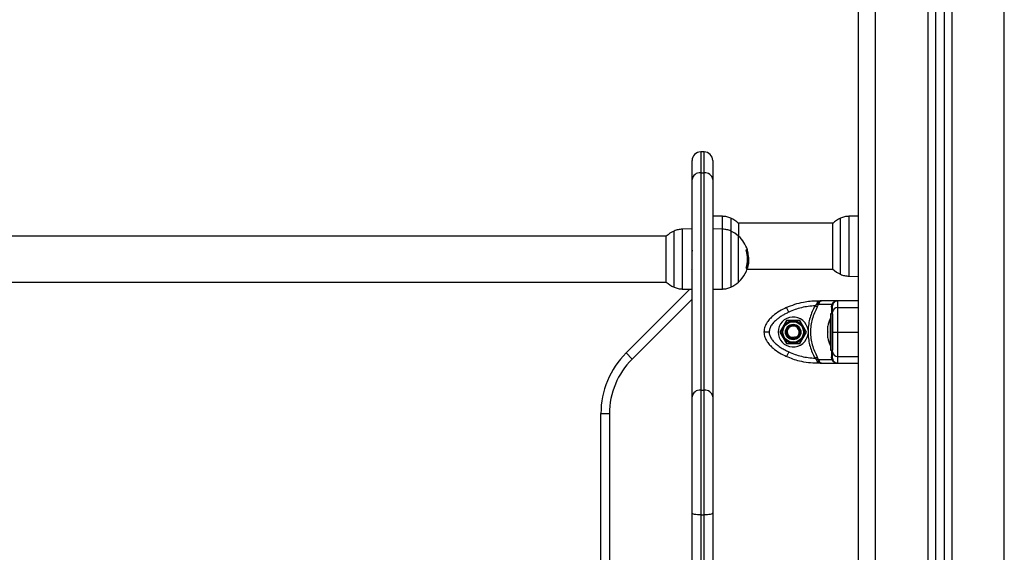
# Model space of a CAD drawing. Units: millimetres. Extents: x 0 to 17.9, y 0 to 17.4.
# Drawn here: x 4.4 to 4.9, y 14.2 to 14.5 of the extents above; entities that cross this region are included whole.
import ezdxf

# ---------------------------------------------------------------- set-up
doc = ezdxf.new("R2010")
doc.units = ezdxf.units.MM

# ---------------------------------------------------------------- blocks, each defined once
blk = doc.blocks.new('S024A FRONT VIEW')
at = {"color": 7, "linetype": 'Continuous', "lineweight": 25}
for p, q in [((2847.87362, 5838.12997), (2847.87362, 5840.81028)), ((2847.91862, 5840.80576), (2847.91862, 5838.12997)), ((2847.92362, 5840.80525), (2847.92362, 5838.12997)), ((2847.78377, 5840.05297), (2847.78177, 5840.05297)), ((2847.77677, 5840.03685), (2847.77677, 5840.04797)), ((2847.78877, 5840.04797), (2847.78877, 5840.03685)), ((2847.77677, 5839.91014), (2847.77677, 5840.03685)), ((2847.78177, 5840.04084), (2847.78177, 5839.91413)), ((2847.78177, 5840.04084), (2847.78377, 5840.04084)), ((2847.78377, 5839.91413), (2847.78377, 5840.04084)), ((2847.78877, 5840.03685), (2847.78877, 5839.91014)), ((2847.79448, 5840.01542), (2847.78877, 5840.01552)), ((2847.87362, 5840.01552), (2847.86805, 5840.01542)), ((2847.85881, 5840.01142), (2847.80373, 5840.01142)), ((2847.80384, 5840.01132), (2847.80384, 5840.00382)), ((2847.85869, 5839.98462), (2847.85869, 5840.01132)), ((2847.76181, 5840.00392), (2847.18493, 5840.00392)), ((2847.76169, 5839.97712), (2847.76169, 5840.00382)), ((2847.77677, 5840.00802), (2847.77105, 5840.00792)), ((2847.79448, 5840.00792), (2847.78877, 5840.00802)), ((2847.80384, 5839.97712), (2847.80384, 5840.00382)), ((2847.80906, 5839.99153), (2847.80954, 5839.99153)), ((2847.80827, 5839.98515), (2847.80892, 5839.98515)), ((2847.8086, 5839.98636), (2847.80926, 5839.98636)), ((2847.80905, 5839.98923), (2847.80962, 5839.98923)), ((2847.80959, 5839.98809), (2847.80974, 5839.98985)), ((2847.77657, 5839.9845), (2847.77677, 5839.98483)), ((2847.80876, 5839.98452), (2847.85881, 5839.98452)), ((2847.86805, 5839.98052), (2847.87362, 5839.98042)), ((2847.18493, 5839.97702), (2847.76181, 5839.97702)), ((2847.73826, 5839.93574), (2847.77547, 5839.97294)), ((2847.77105, 5839.97302), (2847.77677, 5839.97292)), ((2847.78877, 5839.97292), (2847.79448, 5839.97302)), ((2847.83304, 5839.95953), (2847.83176, 5839.96224)), ((2847.84912, 5839.96415), (2847.84839, 5839.9632)), ((2847.8497, 5839.96244), (2847.84839, 5839.9632)), ((2847.8496, 5839.96488), (2847.84912, 5839.96415)), ((2847.8496, 5839.96622), (2847.8496, 5839.96488)), ((2847.8496, 5839.96622), (2847.85204, 5839.96622)), ((2847.8497, 5839.96244), (2847.8504, 5839.96392)), ((2847.8507, 5839.96473), (2847.8504, 5839.96392)), ((2847.85814, 5839.96392), (2847.8504, 5839.96392)), ((2847.86162, 5839.96622), (2847.85204, 5839.96622)), ((2847.85793, 5839.96244), (2847.85814, 5839.96392)), ((2847.85855, 5839.96473), (2847.85814, 5839.96392)), ((2847.85877, 5839.96415), (2847.85862, 5839.9632)), ((2847.85912, 5839.96488), (2847.85877, 5839.96415)), ((2847.86162, 5839.96224), (2847.86162, 5839.96622)), ((2847.86162, 5839.96224), (2847.87362, 5839.96224)), ((2847.85862, 5839.95847), (2847.85732, 5839.95847)), ((2847.85732, 5839.95847), (2847.85732, 5839.93747)), ((2847.85862, 5839.95847), (2847.85862, 5839.93747)), ((2847.83172, 5839.95472), (2847.82782, 5839.94797)), ((2847.83951, 5839.95472), (2847.83172, 5839.95472)), ((2847.84341, 5839.94797), (2847.83951, 5839.95472)), ((2847.85574, 5839.95099), (2847.85574, 5839.95142)), ((2847.85574, 5839.94804), (2847.85574, 5839.95092)), ((2847.85732, 5839.95597), (2847.85731, 5839.95597)), ((2847.85731, 5839.94797), (2847.85731, 5839.95597)), ((2847.82782, 5839.94797), (2847.83172, 5839.94122)), ((2847.83681, 5839.94507), (2847.83695, 5839.94474)), ((2847.83951, 5839.94122), (2847.84341, 5839.94797)), ((2847.84431, 5839.949), (2847.84431, 5839.94694)), ((2847.85574, 5839.94502), (2847.85574, 5839.9479)), ((2847.85731, 5839.93997), (2847.85731, 5839.94797)), ((2847.86162, 5839.94797), (2847.87362, 5839.94797)), ((2847.83172, 5839.94122), (2847.83951, 5839.94122)), ((2847.83714, 5839.94427), (2847.83695, 5839.94474)), ((2847.85574, 5839.94452), (2847.85574, 5839.94495)), ((2847.85731, 5839.93997), (2847.85732, 5839.93997)), ((2847.73826, 5839.93574), (2847.7418, 5839.9322)), ((2847.83304, 5839.93641), (2847.83176, 5839.9337)), ((2847.85732, 5839.93747), (2847.85862, 5839.93747)), ((2847.86162, 5839.9337), (2847.87362, 5839.9337)), ((2847.86162, 5839.92972), (2847.86162, 5839.9337)), ((2847.84839, 5839.93274), (2847.8497, 5839.9335)), ((2847.84839, 5839.93274), (2847.84912, 5839.93179)), ((2847.8496, 5839.93106), (2847.84912, 5839.93179)), ((2847.8496, 5839.93106), (2847.8496, 5839.92972)), ((2847.85204, 5839.92972), (2847.8496, 5839.92972)), ((2847.8504, 5839.93202), (2847.8497, 5839.9335)), ((2847.8504, 5839.93202), (2847.85814, 5839.93202)), ((2847.8504, 5839.93202), (2847.8507, 5839.93121)), ((2847.85204, 5839.92972), (2847.86162, 5839.92972)), ((2847.85814, 5839.93202), (2847.85793, 5839.9335)), ((2847.85814, 5839.93202), (2847.85855, 5839.93121)), ((2847.85862, 5839.93274), (2847.85877, 5839.93179)), ((2847.85877, 5839.93179), (2847.85912, 5839.93106)), ((2847.78177, 5839.91413), (2847.78177, 5839.84131)), ((2847.78177, 5839.91413), (2847.78377, 5839.91413)), ((2847.78377, 5839.84131), (2847.78377, 5839.91413)), ((2847.77677, 5839.84252), (2847.77677, 5839.91014)), ((2847.78877, 5839.91014), (2847.78877, 5839.84252)), ((2847.72362, 5839.48056), (2847.72362, 5839.90038)), ((2847.72362, 5839.90038), (2847.72862, 5839.90038)), ((2847.72862, 5839.90038), (2847.72862, 5839.48056)), ((2847.77677, 5839.29933), (2847.77677, 5839.84252)), ((2847.78877, 5839.84252), (2847.78877, 5839.29933)), ((2847.78177, 5839.84131), (2847.78377, 5839.84131)), ((2847.78177, 5839.84131), (2847.78177, 5839.29812)), ((2847.78377, 5839.29812), (2847.78377, 5839.84131))]:
    blk.add_line(p, q, dxfattribs=at)
at = {"color": 8, "linetype": 'Continuous', "lineweight": 25}
for p, q in [((2847.88362, 5838.12997), (2847.88362, 5840.80928)), ((2847.91412, 5840.80621), (2847.91412, 5838.12997)), ((2847.92812, 5840.8048), (2847.92812, 5838.12997)), ((2847.95862, 5838.12997), (2847.95862, 5840.76997)), ((2847.78177, 5840.05297), (2847.78177, 5840.04084)), ((2847.78377, 5840.04084), (2847.78377, 5840.05297)), ((2847.79448, 5840.00798), (2847.79448, 5840.01542)), ((2847.79928, 5840.01433), (2847.79928, 5840.00683)), ((2847.86325, 5839.98161), (2847.86325, 5840.01433)), ((2847.86805, 5840.01542), (2847.86805, 5839.98488)), ((2847.76625, 5839.97411), (2847.76625, 5840.00683)), ((2847.77105, 5840.00792), (2847.77105, 5839.97302)), ((2847.79448, 5839.97302), (2847.79448, 5840.00792)), ((2847.79928, 5840.00683), (2847.79928, 5839.97411)), ((2847.80831, 5839.99564), (2847.8088, 5839.99564)), ((2847.80831, 5839.98531), (2847.80898, 5839.98531)), ((2847.86805, 5839.98488), (2847.86805, 5839.98052)), ((2847.77677, 5839.96717), (2847.7418, 5839.9322))]:
    blk.add_line(p, q, dxfattribs=at)
at = {"color": 7, "linetype": 'Continuous', "lineweight": 25, "flags": 128}
for points in [[(2847.87362, 5839.96622), (2847.8669, 5839.96622), (2847.86162, 5839.96622)], [(2847.86162, 5839.92972), (2847.86834, 5839.92972), (2847.87362, 5839.92972)], [(2847.78177, 5839.84131), (2847.78079, 5839.84133), (2847.77985, 5839.8414), (2847.77899, 5839.84151), (2847.77823, 5839.84166), (2847.77761, 5839.84184), (2847.77715, 5839.84205), (2847.77686, 5839.84228), (2847.77677, 5839.84252)], [(2847.78877, 5839.84252), (2847.78867, 5839.84228), (2847.78839, 5839.84205), (2847.78792, 5839.84184), (2847.7873, 5839.84166), (2847.78655, 5839.84151), (2847.78568, 5839.8414), (2847.78474, 5839.84133), (2847.78377, 5839.84131)]]:
    blk.add_lwpolyline(points, dxfattribs=at)
at = {"color": 7, "linetype": 'Continuous', "lineweight": 25}
for radius in [0.0065, 0.006, 0.0045, 0.004]:
    blk.add_circle((2847.83562, 5839.94797), radius, dxfattribs=at)
for centre, radius, start, end in [((2847.78177, 5840.04797), 0.005, 90, 180), ((2847.78377, 5840.04797), 0.005, 0, 90), ((2847.78131, 5840.03628), 0.00458, 84.30942, 172.86102), ((2847.78422, 5840.03628), 0.00458, 7.13898, 95.69058), ((2847.79177, 5839.99797), 0.018, 47.87358, 65.32363), ((2847.87077, 5839.99797), 0.018, 114.67637, 132.12642), ((2847.77377, 5839.99047), 0.018, 114.67637, 132.12642), ((2847.79177, 5839.99047), 0.018, 47.87358, 65.32363), ((2847.79177, 5839.99047), 0.018, 17.29584, 47.87358), ((2847.79177, 5839.99047), 0.01733, 342.53241, 17.28151), ((2847.80774, 5840.01303), 0.01726, 271.87827, 273.28098), ((2847.79177, 5839.99048), 0.0178, 3.4106, 16.85311), ((2847.80889, 5839.99628), 0.000457, 266.90396, 277.59372), ((2847.79177, 5839.99047), 0.0179, 6.10779, 16.84784), ((2847.79177, 5839.99047), 0.018, 312.12642, 352.38091), ((2847.80812, 5839.99276), 0.00766, 271.28099, 276.02283), ((2847.79177, 5839.99047), 0.01797, 343.30776, 346.77037), ((2847.87077, 5839.99797), 0.018, 227.87358, 245.32363), ((2847.77377, 5839.99047), 0.018, 227.87358, 245.32363), ((2847.79177, 5839.99047), 0.018, 294.67637, 312.12642), ((2847.85051, 5839.96742), 0.0027, 250.41407, 274.17273), ((2847.85768, 5839.96337), 0.000956, 285.194, 350.08674), ((2847.85871, 5839.96528), 0.000575, 254.19147, 315.34561), ((2847.86148, 5839.95938), 0.00287, 87.29616, 177.01309), ((2847.86162, 5839.96322), 0.003, 90, 146.42953), ((2847.83562, 5839.94797), 0.00875, 6.76333, 353.23577), ((2847.83562, 5839.94797), 0.0035, 292.44828, 231.43123), ((2847.8732, 5839.94797), 0.01779, 153.27956, 168.83174), ((2847.8732, 5839.94797), 0.01779, 191.16826, 206.72044), ((2847.77362, 5839.90038), 0.05, 135, 180), ((2847.86148, 5839.93656), 0.00287, 182.98691, 272.70384), ((2847.77362, 5839.90038), 0.045, 135, 180), ((2847.85051, 5839.92852), 0.0027, 85.82727, 109.58593), ((2847.85768, 5839.93257), 0.000956, 9.91326, 74.806), ((2847.85871, 5839.93066), 0.000575, 44.65439, 105.80853), ((2847.86162, 5839.93272), 0.003, 213.57047, 270), ((2847.78131, 5839.90958), 0.00458, 84.30942, 172.86102), ((2847.78422, 5839.90958), 0.00458, 7.13898, 95.69058)]:
    blk.add_arc(centre, radius, start, end, dxfattribs=at)
for points, knots in [([(2847.79928, 5840.01433), (2847.79851, 5840.01463), (2847.79697, 5840.01525), (2847.79531, 5840.01536), (2847.79448, 5840.01542)], [0, 0, 0, 0, 0.5, 1, 1, 1, 1]), ([(2847.86805, 5840.01542), (2847.86722, 5840.01536), (2847.86557, 5840.01525), (2847.86402, 5840.01463), (2847.86325, 5840.01433)], [0, 0, 0, 0, 0.5, 1, 1, 1, 1]), ([(2847.77654, 5839.99646), (2847.77655, 5839.99646), (2847.77656, 5839.99647), (2847.77659, 5839.99641), (2847.77665, 5839.9962), (2847.77671, 5839.99571), (2847.77675, 5839.99523), (2847.77677, 5839.99501)], [0, 0, 0, 0, 0.043931, 0.156867, 0.463576, 0.757169, 1, 1, 1, 1]), ([(2847.80831, 5839.99562), (2847.80831, 5839.99564), (2847.8083, 5839.99567), (2847.80829, 5839.99571), (2847.80829, 5839.99573), (2847.80829, 5839.99575), (2847.80829, 5839.99577), (2847.8083, 5839.99578), (2847.8083, 5839.99578), (2847.80831, 5839.99578)], [0, 0, 0, 0, 0.248872, 0.374647, 0.498936, 0.623792, 0.749278, 0.873704, 1, 1, 1, 1]), ([(2847.80873, 5839.9958), (2847.80873, 5839.9958), (2847.80874, 5839.99579), (2847.80875, 5839.99578), (2847.80876, 5839.99575), (2847.80878, 5839.9957), (2847.8088, 5839.99566), (2847.8088, 5839.99564)], [0, 0, 0, 0, 0.12471, 0.250543, 0.500174, 0.74979, 1, 1, 1, 1]), ([(2847.8089, 5839.99566), (2847.8089, 5839.99568), (2847.80888, 5839.99572), (2847.80887, 5839.99576), (2847.80887, 5839.99579), (2847.80887, 5839.99581), (2847.80887, 5839.99582), (2847.80887, 5839.99582), (2847.80887, 5839.99582)], [0, 0, 0, 0, 0.249231, 0.498279, 0.624015, 0.748702, 0.874339, 1, 1, 1, 1]), ([(2847.80954, 5839.99153), (2847.80956, 5839.99113), (2847.80961, 5839.99031), (2847.80962, 5839.98959), (2847.80962, 5839.98923)], [0, 0, 0, 0, 0.501018, 1, 1, 1, 1]), ([(2847.80974, 5839.98985), (2847.80973, 5839.99023), (2847.80971, 5839.991), (2847.80962, 5839.99192), (2847.80957, 5839.99237)], [0, 0, 0, 0, 0.501273, 1, 1, 1, 1]), ([(2847.80829, 5839.98511), (2847.80829, 5839.98511), (2847.80828, 5839.98511), (2847.80828, 5839.98512), (2847.80827, 5839.98513), (2847.80827, 5839.98516), (2847.80827, 5839.98518), (2847.80828, 5839.98522), (2847.80829, 5839.98525), (2847.80829, 5839.98527)], [0, 0, 0, 0, 0.126139, 0.250176, 0.375783, 0.500373, 0.62499, 0.75082, 1, 1, 1, 1]), ([(2847.80898, 5839.98531), (2847.80898, 5839.98529), (2847.80896, 5839.98525), (2847.80894, 5839.9852), (2847.80893, 5839.98517), (2847.80893, 5839.98515), (2847.80892, 5839.98515), (2847.80892, 5839.98515)], [0, 0, 0, 0, 0.250305, 0.49945, 0.748806, 0.875373, 1, 1, 1, 1]), ([(2847.80962, 5839.98923), (2847.80961, 5839.98878), (2847.80958, 5839.98787), (2847.80937, 5839.98686), (2847.80926, 5839.98636)], [0, 0, 0, 0, 0.501287, 1, 1, 1, 1]), ([(2847.86325, 5839.98161), (2847.86402, 5839.98131), (2847.86557, 5839.98069), (2847.86722, 5839.98058), (2847.86805, 5839.98052)], [0, 0, 0, 0, 0.5, 1, 1, 1, 1]), ([(2847.83176, 5839.96224), (2847.8304, 5839.96156), (2847.82763, 5839.96017), (2847.82441, 5839.95791), (2847.82201, 5839.95567), (2847.82035, 5839.9536), (2847.81894, 5839.95103), (2847.81873, 5839.94902), (2847.81862, 5839.94797)], [0, 0, 0, 0, 0.22402, 0.455707, 0.576742, 0.705614, 0.845822, 1, 1, 1, 1]), ([(2847.83176, 5839.96224), (2847.83334, 5839.96292), (2847.83651, 5839.96427), (2847.84117, 5839.96544), (2847.84556, 5839.96611), (2847.84826, 5839.96618), (2847.8496, 5839.96622)], [0, 0, 0, 0, 0.279258, 0.560179, 0.780742, 1, 1, 1, 1]), ([(2847.84839, 5839.9632), (2847.84707, 5839.96312), (2847.84442, 5839.96296), (2847.84051, 5839.96221), (2847.83668, 5839.96111), (2847.83425, 5839.96006), (2847.83304, 5839.95953)], [0, 0, 0, 0, 0.249876, 0.500001, 0.749972, 1, 1, 1, 1]), ([(2847.84839, 5839.9632), (2847.8478, 5839.9621), (2847.84663, 5839.95991), (2847.84541, 5839.95638), (2847.84457, 5839.95274), (2847.84439, 5839.95025), (2847.84431, 5839.949)], [0, 0, 0, 0, 0.2504267, 0.4988956, 0.7491945, 1, 1, 1, 1]), ([(2847.8497, 5839.96244), (2847.84909, 5839.96133), (2847.84788, 5839.95911), (2847.84665, 5839.95551), (2847.84587, 5839.95179), (2847.84562, 5839.94798), (2847.84587, 5839.94418), (2847.84664, 5839.94045), (2847.84788, 5839.93683), (2847.84909, 5839.93461), (2847.8497, 5839.9335)], [0, 0, 0, 0, 0.1249628, 0.2491413, 0.3745727, 0.4997021, 0.6245344, 0.7502728, 0.8748887, 1, 1, 1, 1]), ([(2847.8504, 5839.96392), (2847.85018, 5839.96393), (2847.8498, 5839.96396), (2847.84933, 5839.96409), (2847.84912, 5839.96415)], [0, 0, 0, 0, 0.56, 1, 1, 1, 1]), ([(2847.85204, 5839.96622), (2847.8516, 5839.96616), (2847.85094, 5839.96606), (2847.85013, 5839.96548), (2847.84977, 5839.96507), (2847.8496, 5839.96488)], [0, 0, 0, 0, 0.5076931, 0.769191, 1, 1, 1, 1]), ([(2847.85204, 5839.96622), (2847.85193, 5839.9662), (2847.85169, 5839.96616), (2847.85134, 5839.96586), (2847.85101, 5839.96539), (2847.8508, 5839.96494), (2847.8507, 5839.96473)], [0, 0, 0, 0, 0.2542754, 0.5060855, 0.7693817, 1, 1, 1, 1]), ([(2847.85877, 5839.96415), (2847.85871, 5839.96408), (2847.85861, 5839.96395), (2847.85829, 5839.96393), (2847.85814, 5839.96392)], [0, 0, 0, 0, 0.56, 1, 1, 1, 1]), ([(2847.85855, 5839.96473), (2847.85873, 5839.96494), (2847.85911, 5839.96539), (2847.85987, 5839.96586), (2847.86072, 5839.96616), (2847.86132, 5839.9662), (2847.86162, 5839.96622)], [0, 0, 0, 0, 0.230781, 0.494308, 0.745394, 1, 1, 1, 1]), ([(2847.85862, 5839.95953), (2847.85862, 5839.96006), (2847.85862, 5839.96111), (2847.85862, 5839.96221), (2847.85862, 5839.96296), (2847.85862, 5839.96312), (2847.85862, 5839.9632)], [0, 0, 0, 0, 0.249876, 0.500001, 0.749972, 1, 1, 1, 1]), ([(2847.86162, 5839.94797), (2847.86162, 5839.94902), (2847.86162, 5839.95103), (2847.86162, 5839.9536), (2847.86162, 5839.95567), (2847.86162, 5839.95791), (2847.86162, 5839.96017), (2847.86162, 5839.96156), (2847.86162, 5839.96224)], [0, 0, 0, 0, 0.154178, 0.294386, 0.423258, 0.544293, 0.77598, 1, 1, 1, 1]), ([(2847.83304, 5839.95953), (2847.83238, 5839.95921), (2847.83111, 5839.95859), (2847.82923, 5839.95753), (2847.82747, 5839.95638), (2847.82594, 5839.9552), (2847.82471, 5839.95409), (2847.82374, 5839.95305), (2847.82275, 5839.95172), (2847.82184, 5839.95006), (2847.82169, 5839.94864), (2847.82162, 5839.94797)], [0, 0, 0, 0, 0.12859, 0.250032, 0.379944, 0.500046, 0.589775, 0.672853, 0.750007, 0.881943, 1, 1, 1, 1]), ([(2847.85862, 5839.94797), (2847.85862, 5839.94864), (2847.85862, 5839.94968), (2847.85862, 5839.95098), (2847.85862, 5839.95224), (2847.85862, 5839.95365), (2847.85862, 5839.95525), (2847.85862, 5839.95678), (2847.85862, 5839.95826), (2847.85862, 5839.9591), (2847.85862, 5839.95953)], [0, 0, 0, 0, 0.118033, 0.181766, 0.250253, 0.375591, 0.500067, 0.662267, 0.830165, 1, 1, 1, 1]), ([(2847.83, 5839.95124), (2847.82974, 5839.95079), (2847.82921, 5839.94988), (2847.82855, 5839.94875), (2847.82821, 5839.94817), (2847.82811, 5839.948)], [0, 0, 0, 0, 0.4133491, 0.8305698, 1, 1, 1, 1]), ([(2847.83189, 5839.95449), (2847.8318, 5839.95432), (2847.83141, 5839.95366), (2847.83075, 5839.95252), (2847.83021, 5839.95161), (2847.83, 5839.95124)], [0, 0, 0, 0, 0.166822, 0.666721, 1, 1, 1, 1]), ([(2847.83564, 5839.95447), (2847.8348, 5839.95447), (2847.83363, 5839.95448), (2847.83235, 5839.95448), (2847.83198, 5839.95449), (2847.83189, 5839.95449)], [0, 0, 0, 0, 0.6595529, 0.9240304, 1, 1, 1, 1]), ([(2847.83961, 5839.94827), (2847.83951, 5839.94872), (2847.83933, 5839.9496), (2847.83851, 5839.95071), (2847.83742, 5839.95148), (2847.83613, 5839.95184), (2847.83482, 5839.95174), (2847.83362, 5839.95122), (2847.83268, 5839.95034), (2847.8321, 5839.94921), (2847.83193, 5839.94796), (2847.83219, 5839.94674), (2847.83275, 5839.94581), (2847.83325, 5839.94539), (2847.83344, 5839.94523)], [0, 0, 0, 0, 0.090952, 0.181816, 0.270524, 0.359272, 0.446278, 0.532756, 0.618221, 0.702442, 0.786359, 0.868334, 0.95036, 1, 1, 1, 1]), ([(2847.8394, 5839.95446), (2847.83922, 5839.95446), (2847.83849, 5839.95446), (2847.83718, 5839.95446), (2847.83611, 5839.95447), (2847.83564, 5839.95447)], [0, 0, 0, 0, 0.158419, 0.633254, 1, 1, 1, 1]), ([(2847.84126, 5839.9512), (2847.841, 5839.95165), (2847.84048, 5839.95257), (2847.83983, 5839.9537), (2847.83949, 5839.95429), (2847.8394, 5839.95446)], [0, 0, 0, 0, 0.4133491, 0.8305698, 1, 1, 1, 1]), ([(2847.84312, 5839.94794), (2847.84303, 5839.94811), (2847.84265, 5839.94877), (2847.84199, 5839.94991), (2847.84147, 5839.95083), (2847.84126, 5839.9512)], [0, 0, 0, 0, 0.166822, 0.666721, 1, 1, 1, 1]), ([(2847.85574, 5839.95099), (2847.85575, 5839.95097), (2847.85575, 5839.95095), (2847.85574, 5839.95092), (2847.85574, 5839.95092)], [0, 0, 0, 0, 0.971672, 1, 1, 1, 1]), ([(2847.81862, 5839.94797), (2847.81873, 5839.94692), (2847.81894, 5839.94491), (2847.82035, 5839.94234), (2847.82201, 5839.94027), (2847.82441, 5839.93803), (2847.82763, 5839.93577), (2847.8304, 5839.93438), (2847.83176, 5839.9337)], [0, 0, 0, 0, 0.153801, 0.294445, 0.42342, 0.544315, 0.775892, 1, 1, 1, 1]), ([(2847.82162, 5839.94797), (2847.82119, 5839.94797), (2847.82031, 5839.94797), (2847.8193, 5839.94797), (2847.81872, 5839.94797), (2847.81865, 5839.94797), (2847.81862, 5839.94797)], [0, 0, 0, 0, 0.270261, 0.562429, 0.789736, 1, 1, 1, 1]), ([(2847.82162, 5839.94797), (2847.82169, 5839.9473), (2847.82179, 5839.94627), (2847.82237, 5839.94496), (2847.8231, 5839.9437), (2847.82425, 5839.94229), (2847.82596, 5839.94069), (2847.82803, 5839.93916), (2847.83045, 5839.93768), (2847.83217, 5839.93684), (2847.83304, 5839.93641)], [0, 0, 0, 0, 0.118056, 0.181803, 0.250307, 0.375752, 0.50009, 0.662214, 0.830098, 1, 1, 1, 1]), ([(2847.82811, 5839.948), (2847.82821, 5839.94784), (2847.82859, 5839.94717), (2847.82924, 5839.94603), (2847.82977, 5839.94511), (2847.82998, 5839.94474)], [0, 0, 0, 0, 0.166813, 0.666685, 1, 1, 1, 1]), ([(2847.83681, 5839.94507), (2847.83648, 5839.94493), (2847.83581, 5839.94465), (2847.83469, 5839.94468), (2847.8339, 5839.94495), (2847.83351, 5839.94519), (2847.83344, 5839.94523)], [0, 0, 0, 0, 0.304599, 0.613292, 0.921844, 1, 1, 1, 1]), ([(2847.84123, 5839.9447), (2847.8415, 5839.94515), (2847.84203, 5839.94606), (2847.84269, 5839.94719), (2847.84303, 5839.94777), (2847.84312, 5839.94794)], [0, 0, 0, 0, 0.4133491, 0.8305698, 1, 1, 1, 1]), ([(2847.84431, 5839.94694), (2847.84439, 5839.9457), (2847.84457, 5839.94321), (2847.84541, 5839.93957), (2847.84663, 5839.93603), (2847.8478, 5839.93384), (2847.84839, 5839.93274)], [0, 0, 0, 0, 0.249707, 0.500666, 0.749623, 1, 1, 1, 1]), ([(2847.85574, 5839.94804), (2847.85575, 5839.94799), (2847.85575, 5839.94795), (2847.85574, 5839.9479), (2847.85574, 5839.9479)], [0, 0, 0, 0, 0.973119, 1, 1, 1, 1]), ([(2847.85574, 5839.94502), (2847.85575, 5839.945), (2847.85575, 5839.94497), (2847.85574, 5839.94495), (2847.85574, 5839.94495)], [0, 0, 0, 0, 0.972896, 1, 1, 1, 1]), ([(2847.85862, 5839.93641), (2847.85862, 5839.93673), (2847.85862, 5839.93735), (2847.85862, 5839.93841), (2847.85862, 5839.93956), (2847.85862, 5839.94074), (2847.85862, 5839.94185), (2847.85862, 5839.9429), (2847.85862, 5839.94422), (2847.85862, 5839.94588), (2847.85862, 5839.9473), (2847.85862, 5839.94797)], [0, 0, 0, 0, 0.1286416, 0.2501299, 0.3799768, 0.5000234, 0.5897403, 0.6728075, 0.7499535, 0.8819197, 1, 1, 1, 1]), ([(2847.85862, 5839.94797), (2847.85867, 5839.94797), (2847.85878, 5839.94797), (2847.85959, 5839.94797), (2847.8606, 5839.94797), (2847.86129, 5839.94797), (2847.86162, 5839.94797)], [0, 0, 0, 0, 0.270261, 0.562429, 0.789736, 1, 1, 1, 1]), ([(2847.86162, 5839.9337), (2847.86162, 5839.93438), (2847.86162, 5839.93577), (2847.86162, 5839.93803), (2847.86162, 5839.94027), (2847.86162, 5839.94234), (2847.86162, 5839.94491), (2847.86162, 5839.94692), (2847.86162, 5839.94797)], [0, 0, 0, 0, 0.224108, 0.455685, 0.57658, 0.705555, 0.846199, 1, 1, 1, 1]), ([(2847.82998, 5839.94474), (2847.83024, 5839.94429), (2847.83076, 5839.94337), (2847.83141, 5839.94224), (2847.83174, 5839.94165), (2847.83184, 5839.94149)], [0, 0, 0, 0, 0.413291, 0.83045, 1, 1, 1, 1]), ([(2847.83184, 5839.94149), (2847.83202, 5839.94149), (2847.83274, 5839.94148), (2847.83406, 5839.94148), (2847.83513, 5839.94147), (2847.83559, 5839.94147)], [0, 0, 0, 0, 0.158419, 0.633254, 1, 1, 1, 1]), ([(2847.83559, 5839.94147), (2847.83643, 5839.94147), (2847.83761, 5839.94146), (2847.83888, 5839.94146), (2847.83926, 5839.94146), (2847.83934, 5839.94146)], [0, 0, 0, 0, 0.659553, 0.92403, 1, 1, 1, 1]), ([(2847.83934, 5839.94146), (2847.83944, 5839.94162), (2847.83982, 5839.94228), (2847.84049, 5839.94342), (2847.84102, 5839.94433), (2847.84123, 5839.9447)], [0, 0, 0, 0, 0.166822, 0.666721, 1, 1, 1, 1]), ([(2847.8496, 5839.92972), (2847.84789, 5839.92978), (2847.84445, 5839.9299), (2847.83973, 5839.93082), (2847.83548, 5839.93208), (2847.833, 5839.93316), (2847.83176, 5839.9337)], [0, 0, 0, 0, 0.279258, 0.560179, 0.780742, 1, 1, 1, 1]), ([(2847.83304, 5839.93641), (2847.83425, 5839.93589), (2847.83668, 5839.93483), (2847.84051, 5839.93374), (2847.84442, 5839.93298), (2847.84707, 5839.93282), (2847.84839, 5839.93274)], [0, 0, 0, 0, 0.249876, 0.500001, 0.749972, 1, 1, 1, 1]), ([(2847.85862, 5839.93274), (2847.85862, 5839.93282), (2847.85862, 5839.93298), (2847.85862, 5839.93374), (2847.85862, 5839.93483), (2847.85862, 5839.93589), (2847.85862, 5839.93641)], [0, 0, 0, 0, 0.249876, 0.500001, 0.749972, 1, 1, 1, 1]), ([(2847.8504, 5839.93202), (2847.85018, 5839.93201), (2847.8498, 5839.93198), (2847.84933, 5839.93185), (2847.84912, 5839.93179)], [0, 0, 0, 0, 0.56, 1, 1, 1, 1]), ([(2847.8496, 5839.93106), (2847.84977, 5839.93087), (2847.85013, 5839.93046), (2847.85094, 5839.92988), (2847.85161, 5839.92979), (2847.85204, 5839.92972)], [0, 0, 0, 0, 0.230981, 0.4927, 1, 1, 1, 1]), ([(2847.8507, 5839.93121), (2847.8508, 5839.931), (2847.85101, 5839.93055), (2847.85134, 5839.93008), (2847.85169, 5839.92978), (2847.85193, 5839.92974), (2847.85204, 5839.92972)], [0, 0, 0, 0, 0.2307655, 0.4943113, 0.7453963, 1, 1, 1, 1]), ([(2847.85171, 5839.92974), (2847.85174, 5839.92974), (2847.85179, 5839.92975), (2847.85184, 5839.92975), (2847.85187, 5839.92974)], [0, 0, 0, 0, 0.500067, 1, 1, 1, 1]), ([(2847.85814, 5839.93202), (2847.85832, 5839.93201), (2847.85864, 5839.93198), (2847.85873, 5839.93185), (2847.85877, 5839.93179)], [0, 0, 0, 0, 0.56, 1, 1, 1, 1])]:
    blk.add_open_spline(points, degree=3, knots=knots, dxfattribs=at)
for points in [[(2847.77105, 5840.00792), (2847.77022, 5840.00786), (2847.76857, 5840.00775), (2847.76702, 5840.00713), (2847.76625, 5840.00683)], [(2847.79928, 5840.00683), (2847.79851, 5840.00713), (2847.79697, 5840.00775), (2847.79531, 5840.00786), (2847.79448, 5840.00792)], [(2847.76625, 5839.97411), (2847.76702, 5839.97381), (2847.76857, 5839.97319), (2847.77022, 5839.97308), (2847.77105, 5839.97302)], [(2847.79448, 5839.97302), (2847.79531, 5839.97308), (2847.79697, 5839.97319), (2847.79851, 5839.97381), (2847.79928, 5839.97411)]]:
    blk.add_open_spline(points, degree=3, dxfattribs=at)
at = {"color": 8, "linetype": 'Continuous', "lineweight": 25}
for points, knots in [([(2847.85793, 5839.96244), (2847.85794, 5839.96134), (2847.85797, 5839.96006), (2847.85798, 5839.95867), (2847.85798, 5839.95847)], [0, 0, 0, 0, 0.859335, 1, 1, 1, 1]), ([(2847.85798, 5839.93747), (2847.85798, 5839.93727), (2847.85797, 5839.93588), (2847.85794, 5839.9346), (2847.85793, 5839.9335)], [0, 0, 0, 0, 0.141682, 1, 1, 1, 1]), ([(2847.86104, 5839.92978), (2847.86093, 5839.92979), (2847.86054, 5839.92983), (2847.85987, 5839.93009), (2847.85911, 5839.93055), (2847.85873, 5839.931), (2847.85855, 5839.93121)], [0, 0, 0, 0, 0.105924, 0.407826, 0.723523, 1, 1, 1, 1])]:
    blk.add_open_spline(points, degree=3, knots=knots, dxfattribs=at)

msp = doc.modelspace()

# ---------------------------------------------------------------- block references
msp.add_blockref('S024A FRONT VIEW', (-2843.02662, -5825.60114))

doc.saveas('drawing.dxf')
